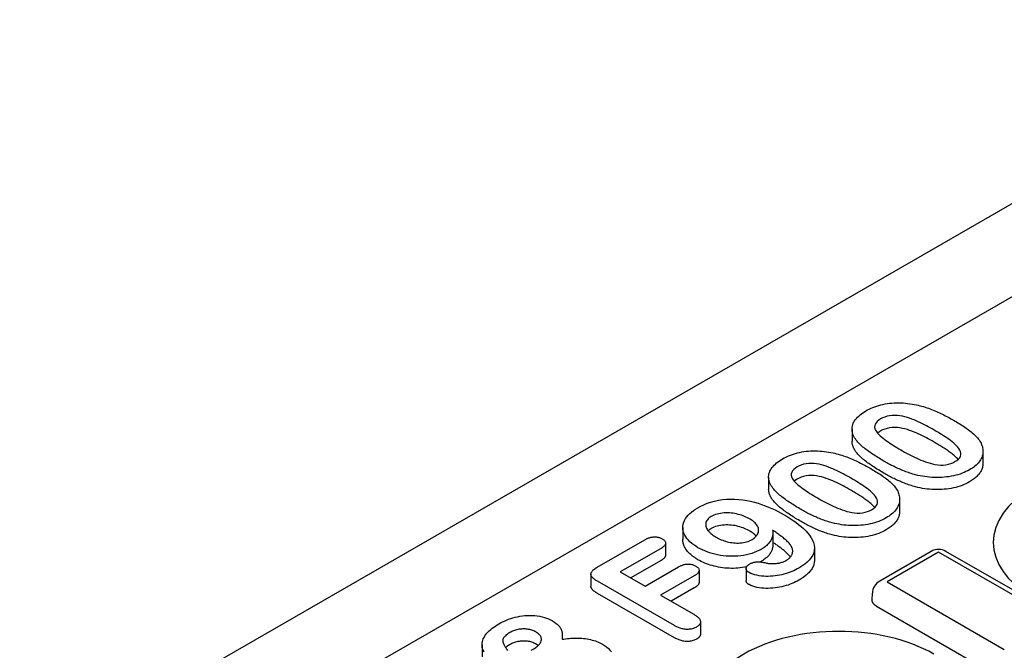
# Model space of a CAD drawing. Units: millimetres. Extents: x 2266 to 9948, y 2253 to 6501.
# Drawn here: x 2853 to 2900, y 4961 to 4991 of the extents above; entities that cross this region are included whole.
import ezdxf

# ---------------------------------------------------------------- set-up
doc = ezdxf.new("R2010")
doc.units = ezdxf.units.MM
doc.layers.add('DUENN-18', color=94, linetype='Continuous')
doc.layers.add('SICHTBAR', color=7, linetype='Continuous')

msp = doc.modelspace()

# ---------------------------------------------------------------- linework, layer by layer
at = {"layer": 'DUENN-18'}
for p, q in [((2844.959, 4945.947), (2968.145, 5016.885)), ((2892.625, 4971.492), (2892.625, 4970.92)), ((2898.847, 4970.443), (2898.847, 4969.87)), ((2888.665, 4969.212), (2888.665, 4968.64)), ((2894.887, 4968.162), (2894.887, 4967.59)), ((2884.586, 4966.819), (2884.586, 4966.247)), ((2880.516, 4964.928), (2882.785, 4966.235)), ((2888.863, 4966.549), (2888.863, 4965.977)), ((2883.527, 4965.807), (2881.618, 4964.707)), ((2883.769, 4966.079), (2883.769, 4965.506)), ((2890.839, 4965.836), (2890.839, 4965.264)), ((2896.389, 4965.683), (2893.941, 4964.273)), ((2902.656, 4962.476), (2897.088, 4965.683)), ((2883.527, 4965.235), (2882.115, 4964.421)), ((2896.738, 4965.648), (2894.291, 4964.239)), ((2902.307, 4962.442), (2896.738, 4965.648)), ((2882.794, 4964.031), (2884.39, 4964.95)), ((2885.361, 4964.784), (2885.361, 4964.211)), ((2887.597, 4964.876), (2887.597, 4964.303)), ((2888.303, 4965.206), (2888.265, 4965.185)), ((2880.22, 4964.6), (2880.22, 4964.028)), ((2881.618, 4964.707), (2882.794, 4964.031)), ((2885.132, 4964.522), (2883.536, 4963.603)), ((2884.188, 4962.159), (2880.536, 4964.262)), ((2885.132, 4963.95), (2884.033, 4963.317)), ((2894.291, 4964.239), (2899.859, 4961.032)), ((2884.188, 4961.587), (2880.536, 4963.689)), ((2883.536, 4963.603), (2885.111, 4962.696)), ((2893.577, 4963.383), (2893.591, 4963.698)), ((2893.782, 4963.088), (2899.351, 4959.881)), ((2885.428, 4962.342), (2885.428, 4961.769)), ((2878.866, 4961.669), (2878.866, 4961.511)), ((2875.051, 4961.251), (2875.051, 4960.679)), ((2877.386, 4960.988), (2877.519, 4961.064))]:
    msp.add_line(p, q, dxfattribs=at)
at = {"layer": 'DUENN-18', "flags": 128}
for points in [[(2893.289, 4972.354), (2893.367, 4972.397), (2893.448, 4972.439), (2893.531, 4972.479), (2893.618, 4972.516), (2893.708, 4972.551), (2893.801, 4972.583), (2893.896, 4972.613), (2893.994, 4972.64), (2894.094, 4972.663), (2894.196, 4972.684), (2894.3, 4972.701), (2894.406, 4972.715), (2894.512, 4972.726), (2894.62, 4972.733), (2894.728, 4972.737), (2894.836, 4972.737), (2894.945, 4972.735), (2895.052, 4972.729), (2895.16, 4972.72), (2895.266, 4972.709), (2895.372, 4972.696), (2895.476, 4972.679), (2895.58, 4972.66), (2895.682, 4972.641)], [(2892.827, 4970.963), (2892.786, 4971.021), (2892.749, 4971.081), (2892.716, 4971.141), (2892.688, 4971.202), (2892.665, 4971.264), (2892.647, 4971.326), (2892.633, 4971.388), (2892.626, 4971.451), (2892.625, 4971.515), (2892.63, 4971.578), (2892.641, 4971.64), (2892.659, 4971.703), (2892.683, 4971.764), (2892.712, 4971.825), (2892.747, 4971.885), (2892.788, 4971.943), (2892.835, 4972), (2892.887, 4972.056), (2892.944, 4972.11), (2893.005, 4972.163), (2893.07, 4972.213), (2893.14, 4972.262), (2893.213, 4972.309), (2893.289, 4972.354)], [(2895.682, 4972.641), (2895.767, 4972.621), (2895.852, 4972.6), (2895.935, 4972.578), (2896.016, 4972.554), (2896.097, 4972.529), (2896.176, 4972.503), (2896.255, 4972.476), (2896.332, 4972.448), (2896.408, 4972.419), (2896.483, 4972.389), (2896.557, 4972.358), (2896.631, 4972.326), (2896.703, 4972.294), (2896.775, 4972.261), (2896.846, 4972.228), (2896.916, 4972.194), (2896.985, 4972.16), (2897.054, 4972.125), (2897.122, 4972.09), (2897.189, 4972.054), (2897.256, 4972.018), (2897.322, 4971.981), (2897.387, 4971.944), (2897.452, 4971.907)], [(2893.984, 4971.971), (2893.899, 4971.917), (2893.826, 4971.857), (2893.766, 4971.793), (2893.725, 4971.724), (2893.703, 4971.652), (2893.7, 4971.579), (2893.715, 4971.507), (2893.746, 4971.436), (2893.789, 4971.368), (2893.843, 4971.302), (2893.902, 4971.237), (2893.966, 4971.174), (2894.035, 4971.113), (2894.107, 4971.053), (2894.182, 4970.994), (2894.26, 4970.937), (2894.339, 4970.88), (2894.421, 4970.824), (2894.504, 4970.769), (2894.589, 4970.715), (2894.675, 4970.662), (2894.762, 4970.609), (2894.85, 4970.557), (2894.939, 4970.505)], [(2896.521, 4971.446), (2896.432, 4971.497), (2896.342, 4971.548), (2896.25, 4971.597), (2896.157, 4971.646), (2896.064, 4971.695), (2895.969, 4971.743), (2895.873, 4971.79), (2895.775, 4971.835), (2895.675, 4971.88), (2895.573, 4971.922), (2895.47, 4971.964), (2895.363, 4972.002), (2895.254, 4972.038), (2895.141, 4972.07), (2895.024, 4972.098), (2894.904, 4972.119), (2894.78, 4972.135), (2894.655, 4972.142), (2894.529, 4972.138), (2894.406, 4972.124), (2894.289, 4972.098), (2894.178, 4972.063), (2894.077, 4972.02), (2893.984, 4971.971)], [(2897.452, 4971.907), (2897.52, 4971.868), (2897.588, 4971.828), (2897.655, 4971.788), (2897.722, 4971.747), (2897.788, 4971.706), (2897.853, 4971.665), (2897.917, 4971.623), (2897.98, 4971.581), (2898.042, 4971.538), (2898.103, 4971.495), (2898.163, 4971.451), (2898.222, 4971.407), (2898.28, 4971.362), (2898.336, 4971.316), (2898.39, 4971.27), (2898.441, 4971.223), (2898.49, 4971.174), (2898.536, 4971.125), (2898.58, 4971.076), (2898.621, 4971.025), (2898.659, 4970.974), (2898.693, 4970.922), (2898.725, 4970.869), (2898.755, 4970.816)], [(2893.984, 4971.399), (2893.977, 4971.395), (2893.971, 4971.391), (2893.965, 4971.387), (2893.959, 4971.383), (2893.952, 4971.379), (2893.946, 4971.375), (2893.94, 4971.371), (2893.934, 4971.367), (2893.928, 4971.364), (2893.922, 4971.36), (2893.916, 4971.356), (2893.91, 4971.352), (2893.904, 4971.347), (2893.898, 4971.343), (2893.892, 4971.339), (2893.886, 4971.335), (2893.881, 4971.331), (2893.875, 4971.327), (2893.87, 4971.323), (2893.864, 4971.318), (2893.859, 4971.314), (2893.854, 4971.31), (2893.848, 4971.305), (2893.843, 4971.301)], [(2896.521, 4970.874), (2896.432, 4970.925), (2896.342, 4970.975), (2896.25, 4971.025), (2896.157, 4971.074), (2896.064, 4971.123), (2895.969, 4971.171), (2895.873, 4971.217), (2895.775, 4971.263), (2895.675, 4971.307), (2895.573, 4971.35), (2895.47, 4971.391), (2895.363, 4971.43), (2895.254, 4971.466), (2895.141, 4971.498), (2895.024, 4971.525), (2894.904, 4971.547), (2894.78, 4971.563), (2894.655, 4971.57), (2894.529, 4971.566), (2894.406, 4971.552), (2894.289, 4971.525), (2894.178, 4971.49), (2894.077, 4971.448), (2893.984, 4971.399)], [(2897.517, 4969.944), (2897.605, 4969.999), (2897.679, 4970.06), (2897.739, 4970.127), (2897.779, 4970.198), (2897.799, 4970.272), (2897.798, 4970.346), (2897.78, 4970.42), (2897.748, 4970.493), (2897.706, 4970.564), (2897.654, 4970.632), (2897.594, 4970.699), (2897.527, 4970.763), (2897.456, 4970.825), (2897.38, 4970.886), (2897.302, 4970.946), (2897.222, 4971.005), (2897.14, 4971.062), (2897.055, 4971.119), (2896.969, 4971.175), (2896.882, 4971.23), (2896.793, 4971.285), (2896.703, 4971.339), (2896.613, 4971.393), (2896.521, 4971.446)], [(2892.827, 4970.39), (2892.812, 4970.412), (2892.797, 4970.433), (2892.783, 4970.454), (2892.769, 4970.475), (2892.756, 4970.497), (2892.743, 4970.518), (2892.731, 4970.54), (2892.72, 4970.561), (2892.709, 4970.583), (2892.698, 4970.605), (2892.689, 4970.627), (2892.68, 4970.649), (2892.671, 4970.672), (2892.664, 4970.694), (2892.657, 4970.716), (2892.65, 4970.739), (2892.645, 4970.761), (2892.64, 4970.784), (2892.635, 4970.806), (2892.631, 4970.829), (2892.628, 4970.852), (2892.626, 4970.874), (2892.625, 4970.897), (2892.625, 4970.92)], [(2894.166, 4969.952), (2894.101, 4969.99), (2894.037, 4970.028), (2893.972, 4970.066), (2893.908, 4970.104), (2893.845, 4970.143), (2893.783, 4970.183), (2893.721, 4970.222), (2893.66, 4970.262), (2893.599, 4970.302), (2893.539, 4970.343), (2893.48, 4970.384), (2893.422, 4970.425), (2893.365, 4970.467), (2893.308, 4970.509), (2893.253, 4970.552), (2893.199, 4970.595), (2893.147, 4970.639), (2893.095, 4970.683), (2893.045, 4970.728), (2892.997, 4970.774), (2892.951, 4970.82), (2892.907, 4970.867), (2892.866, 4970.915), (2892.827, 4970.963)], [(2897.664, 4970.047), (2897.631, 4970.087), (2897.594, 4970.126), (2897.556, 4970.164), (2897.515, 4970.201), (2897.473, 4970.238), (2897.43, 4970.275), (2897.385, 4970.311), (2897.339, 4970.346), (2897.292, 4970.381), (2897.245, 4970.416), (2897.196, 4970.45), (2897.148, 4970.485), (2897.098, 4970.518), (2897.048, 4970.552), (2896.997, 4970.585), (2896.946, 4970.618), (2896.894, 4970.65), (2896.841, 4970.683), (2896.789, 4970.715), (2896.736, 4970.747), (2896.683, 4970.779), (2896.63, 4970.811), (2896.576, 4970.842), (2896.521, 4970.874)], [(2889.329, 4970.074), (2889.407, 4970.117), (2889.488, 4970.159), (2889.571, 4970.199), (2889.658, 4970.236), (2889.748, 4970.271), (2889.841, 4970.303), (2889.936, 4970.332), (2890.034, 4970.359), (2890.134, 4970.383), (2890.236, 4970.404), (2890.34, 4970.421), (2890.446, 4970.435), (2890.553, 4970.445), (2890.66, 4970.453), (2890.768, 4970.456), (2890.877, 4970.457), (2890.985, 4970.454), (2891.093, 4970.449), (2891.2, 4970.44), (2891.306, 4970.429), (2891.412, 4970.415), (2891.517, 4970.399), (2891.62, 4970.38), (2891.723, 4970.36)], [(2891.723, 4970.36), (2891.808, 4970.341), (2891.892, 4970.32), (2891.975, 4970.298), (2892.056, 4970.274), (2892.137, 4970.249), (2892.216, 4970.223), (2892.295, 4970.196), (2892.372, 4970.168), (2892.448, 4970.138), (2892.523, 4970.108), (2892.598, 4970.077), (2892.671, 4970.046), (2892.743, 4970.014), (2892.815, 4969.981), (2892.886, 4969.948), (2892.956, 4969.914), (2893.025, 4969.879), (2893.094, 4969.845), (2893.162, 4969.809), (2893.229, 4969.774), (2893.296, 4969.737), (2893.362, 4969.701), (2893.427, 4969.664), (2893.493, 4969.627)], [(2894.166, 4969.379), (2894.101, 4969.417), (2894.037, 4969.455), (2893.972, 4969.494), (2893.908, 4969.532), (2893.845, 4969.571), (2893.783, 4969.61), (2893.721, 4969.65), (2893.66, 4969.69), (2893.599, 4969.73), (2893.539, 4969.771), (2893.48, 4969.812), (2893.422, 4969.853), (2893.365, 4969.895), (2893.308, 4969.937), (2893.253, 4969.98), (2893.199, 4970.023), (2893.147, 4970.067), (2893.095, 4970.111), (2893.045, 4970.156), (2892.997, 4970.201), (2892.951, 4970.248), (2892.907, 4970.295), (2892.866, 4970.342), (2892.827, 4970.39)], [(2894.939, 4970.505), (2895.03, 4970.453), (2895.122, 4970.401), (2895.215, 4970.351), (2895.309, 4970.3), (2895.404, 4970.251), (2895.5, 4970.202), (2895.598, 4970.154), (2895.697, 4970.108), (2895.797, 4970.062), (2895.901, 4970.018), (2896.005, 4969.976), (2896.113, 4969.936), (2896.223, 4969.899), (2896.337, 4969.865), (2896.455, 4969.835), (2896.576, 4969.812), (2896.701, 4969.794), (2896.828, 4969.784), (2896.956, 4969.784), (2897.082, 4969.795), (2897.204, 4969.818), (2897.317, 4969.852), (2897.422, 4969.894), (2897.517, 4969.944)], [(2898.755, 4970.816), (2898.777, 4970.76), (2898.798, 4970.705), (2898.817, 4970.649), (2898.831, 4970.593), (2898.841, 4970.537), (2898.846, 4970.48), (2898.847, 4970.423), (2898.843, 4970.367), (2898.835, 4970.31), (2898.823, 4970.254), (2898.806, 4970.198), (2898.785, 4970.142), (2898.76, 4970.087), (2898.731, 4970.033), (2898.697, 4969.98), (2898.658, 4969.928), (2898.616, 4969.877), (2898.569, 4969.827), (2898.518, 4969.778), (2898.462, 4969.731), (2898.404, 4969.686), (2898.342, 4969.641), (2898.277, 4969.599), (2898.208, 4969.558)], [(2888.867, 4968.682), (2888.826, 4968.741), (2888.789, 4968.8), (2888.756, 4968.861), (2888.728, 4968.922), (2888.705, 4968.983), (2888.687, 4969.046), (2888.674, 4969.108), (2888.666, 4969.171), (2888.665, 4969.234), (2888.67, 4969.297), (2888.681, 4969.36), (2888.699, 4969.422), (2888.723, 4969.484), (2888.753, 4969.545), (2888.787, 4969.605), (2888.828, 4969.663), (2888.876, 4969.72), (2888.928, 4969.776), (2888.984, 4969.83), (2889.045, 4969.882), (2889.111, 4969.933), (2889.18, 4969.982), (2889.253, 4970.029), (2889.329, 4970.074)], [(2895.648, 4969.316), (2895.578, 4969.336), (2895.509, 4969.356), (2895.441, 4969.376), (2895.373, 4969.398), (2895.307, 4969.421), (2895.241, 4969.444), (2895.175, 4969.468), (2895.111, 4969.493), (2895.047, 4969.518), (2894.984, 4969.544), (2894.922, 4969.57), (2894.86, 4969.597), (2894.799, 4969.624), (2894.739, 4969.652), (2894.679, 4969.681), (2894.62, 4969.71), (2894.562, 4969.739), (2894.504, 4969.768), (2894.446, 4969.798), (2894.389, 4969.828), (2894.333, 4969.859), (2894.277, 4969.889), (2894.222, 4969.92), (2894.166, 4969.952)], [(2890.024, 4969.691), (2889.939, 4969.636), (2889.866, 4969.577), (2889.806, 4969.513), (2889.765, 4969.444), (2889.743, 4969.372), (2889.74, 4969.299), (2889.756, 4969.227), (2889.787, 4969.156), (2889.83, 4969.087), (2889.883, 4969.021), (2889.942, 4968.957), (2890.006, 4968.894), (2890.075, 4968.833), (2890.147, 4968.773), (2890.222, 4968.714), (2890.3, 4968.657), (2890.379, 4968.6), (2890.461, 4968.544), (2890.544, 4968.489), (2890.629, 4968.435), (2890.715, 4968.381), (2890.802, 4968.329), (2890.89, 4968.276), (2890.979, 4968.224)], [(2892.562, 4969.166), (2892.472, 4969.217), (2892.382, 4969.267), (2892.29, 4969.317), (2892.198, 4969.366), (2892.104, 4969.415), (2892.009, 4969.463), (2891.913, 4969.509), (2891.815, 4969.555), (2891.716, 4969.599), (2891.614, 4969.642), (2891.51, 4969.683), (2891.403, 4969.722), (2891.294, 4969.758), (2891.181, 4969.79), (2891.064, 4969.817), (2890.944, 4969.839), (2890.821, 4969.855), (2890.695, 4969.862), (2890.569, 4969.858), (2890.446, 4969.844), (2890.329, 4969.817), (2890.218, 4969.782), (2890.117, 4969.74), (2890.024, 4969.691)], [(2893.493, 4969.627), (2893.561, 4969.587), (2893.628, 4969.547), (2893.695, 4969.507), (2893.762, 4969.467), (2893.828, 4969.426), (2893.893, 4969.385), (2893.957, 4969.343), (2894.02, 4969.301), (2894.083, 4969.258), (2894.144, 4969.214), (2894.204, 4969.171), (2894.262, 4969.126), (2894.32, 4969.081), (2894.376, 4969.036), (2894.43, 4968.99), (2894.481, 4968.942), (2894.53, 4968.894), (2894.577, 4968.845), (2894.62, 4968.795), (2894.661, 4968.745), (2894.699, 4968.693), (2894.734, 4968.641), (2894.765, 4968.589), (2894.795, 4968.535)], [(2898.208, 4969.558), (2898.124, 4969.513), (2898.038, 4969.469), (2897.947, 4969.428), (2897.853, 4969.39), (2897.755, 4969.355), (2897.654, 4969.323), (2897.55, 4969.295), (2897.443, 4969.27), (2897.335, 4969.248), (2897.224, 4969.23), (2897.111, 4969.215), (2896.998, 4969.203), (2896.884, 4969.195), (2896.769, 4969.19), (2896.654, 4969.189), (2896.538, 4969.191), (2896.424, 4969.196), (2896.309, 4969.205), (2896.196, 4969.216), (2896.083, 4969.231), (2895.972, 4969.248), (2895.863, 4969.268), (2895.754, 4969.291), (2895.648, 4969.316)], [(2898.847, 4969.87), (2898.846, 4969.829), (2898.842, 4969.788), (2898.837, 4969.747), (2898.829, 4969.707), (2898.818, 4969.666), (2898.806, 4969.626), (2898.791, 4969.586), (2898.775, 4969.546), (2898.755, 4969.506), (2898.734, 4969.467), (2898.711, 4969.429), (2898.685, 4969.39), (2898.656, 4969.353), (2898.626, 4969.316), (2898.593, 4969.279), (2898.558, 4969.244), (2898.521, 4969.209), (2898.481, 4969.175), (2898.44, 4969.141), (2898.397, 4969.108), (2898.353, 4969.076), (2898.307, 4969.045), (2898.258, 4969.015), (2898.208, 4968.986)], [(2890.024, 4969.118), (2890.018, 4969.114), (2890.011, 4969.111), (2890.005, 4969.107), (2889.999, 4969.103), (2889.993, 4969.099), (2889.986, 4969.095), (2889.98, 4969.091), (2889.974, 4969.087), (2889.968, 4969.083), (2889.962, 4969.079), (2889.956, 4969.075), (2889.95, 4969.071), (2889.944, 4969.067), (2889.938, 4969.063), (2889.932, 4969.059), (2889.926, 4969.055), (2889.921, 4969.051), (2889.915, 4969.046), (2889.91, 4969.042), (2889.904, 4969.038), (2889.899, 4969.034), (2889.894, 4969.029), (2889.889, 4969.025), (2889.883, 4969.02)], [(2892.562, 4968.593), (2892.472, 4968.644), (2892.382, 4968.695), (2892.29, 4968.745), (2892.198, 4968.794), (2892.104, 4968.843), (2892.009, 4968.89), (2891.913, 4968.937), (2891.815, 4968.983), (2891.716, 4969.027), (2891.614, 4969.07), (2891.51, 4969.111), (2891.403, 4969.15), (2891.294, 4969.185), (2891.181, 4969.218), (2891.064, 4969.245), (2890.944, 4969.267), (2890.821, 4969.282), (2890.695, 4969.289), (2890.569, 4969.286), (2890.446, 4969.272), (2890.329, 4969.245), (2890.218, 4969.21), (2890.117, 4969.167), (2890.024, 4969.118)], [(2893.557, 4967.664), (2893.645, 4967.719), (2893.719, 4967.78), (2893.779, 4967.846), (2893.819, 4967.917), (2893.839, 4967.991), (2893.838, 4968.066), (2893.82, 4968.14), (2893.788, 4968.213), (2893.746, 4968.283), (2893.694, 4968.352), (2893.634, 4968.418), (2893.568, 4968.483), (2893.496, 4968.545), (2893.421, 4968.606), (2893.343, 4968.666), (2893.262, 4968.724), (2893.18, 4968.782), (2893.096, 4968.839), (2893.01, 4968.895), (2892.922, 4968.95), (2892.833, 4969.005), (2892.744, 4969.059), (2892.653, 4969.113), (2892.562, 4969.166)], [(2895.648, 4968.744), (2895.578, 4968.763), (2895.509, 4968.783), (2895.441, 4968.804), (2895.373, 4968.826), (2895.307, 4968.849), (2895.241, 4968.872), (2895.175, 4968.896), (2895.111, 4968.92), (2895.047, 4968.946), (2894.984, 4968.972), (2894.922, 4968.998), (2894.86, 4969.025), (2894.799, 4969.052), (2894.739, 4969.08), (2894.679, 4969.108), (2894.62, 4969.137), (2894.562, 4969.167), (2894.504, 4969.196), (2894.446, 4969.226), (2894.389, 4969.256), (2894.333, 4969.286), (2894.277, 4969.317), (2894.222, 4969.348), (2894.166, 4969.379)], [(2898.208, 4968.986), (2898.124, 4968.94), (2898.038, 4968.897), (2897.947, 4968.856), (2897.853, 4968.818), (2897.755, 4968.783), (2897.654, 4968.751), (2897.55, 4968.723), (2897.443, 4968.697), (2897.335, 4968.675), (2897.224, 4968.657), (2897.111, 4968.643), (2896.998, 4968.631), (2896.884, 4968.623), (2896.769, 4968.618), (2896.654, 4968.617), (2896.538, 4968.619), (2896.424, 4968.624), (2896.309, 4968.632), (2896.196, 4968.644), (2896.083, 4968.658), (2895.972, 4968.676), (2895.863, 4968.696), (2895.754, 4968.719), (2895.648, 4968.744)], [(2888.867, 4968.11), (2888.852, 4968.131), (2888.837, 4968.152), (2888.823, 4968.174), (2888.809, 4968.195), (2888.796, 4968.216), (2888.783, 4968.238), (2888.771, 4968.259), (2888.76, 4968.281), (2888.749, 4968.303), (2888.739, 4968.325), (2888.729, 4968.347), (2888.72, 4968.369), (2888.712, 4968.391), (2888.704, 4968.414), (2888.697, 4968.436), (2888.691, 4968.458), (2888.685, 4968.481), (2888.68, 4968.504), (2888.675, 4968.526), (2888.672, 4968.549), (2888.669, 4968.571), (2888.667, 4968.594), (2888.665, 4968.617), (2888.665, 4968.64)], [(2890.207, 4967.671), (2890.142, 4967.709), (2890.077, 4967.747), (2890.012, 4967.786), (2889.949, 4967.824), (2889.886, 4967.863), (2889.823, 4967.902), (2889.761, 4967.942), (2889.7, 4967.982), (2889.639, 4968.022), (2889.579, 4968.063), (2889.52, 4968.104), (2889.462, 4968.145), (2889.405, 4968.187), (2889.349, 4968.229), (2889.293, 4968.272), (2889.239, 4968.315), (2889.187, 4968.359), (2889.136, 4968.403), (2889.086, 4968.448), (2889.037, 4968.493), (2888.991, 4968.54), (2888.947, 4968.587), (2888.906, 4968.634), (2888.867, 4968.682)], [(2893.705, 4967.766), (2893.671, 4967.806), (2893.635, 4967.845), (2893.596, 4967.884), (2893.556, 4967.921), (2893.513, 4967.958), (2893.47, 4967.994), (2893.425, 4968.03), (2893.379, 4968.066), (2893.332, 4968.101), (2893.285, 4968.136), (2893.237, 4968.17), (2893.188, 4968.204), (2893.138, 4968.238), (2893.088, 4968.272), (2893.038, 4968.305), (2892.986, 4968.338), (2892.934, 4968.37), (2892.882, 4968.402), (2892.829, 4968.435), (2892.776, 4968.467), (2892.723, 4968.499), (2892.67, 4968.531), (2892.616, 4968.562), (2892.562, 4968.593)], [(2894.795, 4968.535), (2894.817, 4968.48), (2894.839, 4968.425), (2894.857, 4968.369), (2894.871, 4968.313), (2894.881, 4968.256), (2894.886, 4968.2), (2894.887, 4968.143), (2894.883, 4968.086), (2894.875, 4968.03), (2894.863, 4967.973), (2894.846, 4967.917), (2894.825, 4967.862), (2894.8, 4967.807), (2894.771, 4967.753), (2894.737, 4967.7), (2894.699, 4967.647), (2894.656, 4967.596), (2894.609, 4967.546), (2894.558, 4967.498), (2894.502, 4967.451), (2894.444, 4967.405), (2894.383, 4967.361), (2894.317, 4967.319), (2894.249, 4967.278)], [(2885.297, 4967.752), (2885.44, 4967.829), (2885.59, 4967.901), (2885.75, 4967.965), (2885.919, 4968.023), (2886.095, 4968.072), (2886.278, 4968.111), (2886.467, 4968.14), (2886.66, 4968.159), (2886.855, 4968.167), (2887.051, 4968.165), (2887.245, 4968.153), (2887.437, 4968.131), (2887.625, 4968.1), (2887.809, 4968.062), (2887.989, 4968.018), (2888.164, 4967.967), (2888.334, 4967.912), (2888.5, 4967.852), (2888.661, 4967.789), (2888.818, 4967.721), (2888.97, 4967.65), (2889.118, 4967.577), (2889.261, 4967.5), (2889.402, 4967.422)], [(2890.207, 4967.099), (2890.142, 4967.137), (2890.077, 4967.175), (2890.012, 4967.213), (2889.949, 4967.252), (2889.886, 4967.291), (2889.823, 4967.33), (2889.761, 4967.37), (2889.7, 4967.41), (2889.639, 4967.45), (2889.579, 4967.49), (2889.52, 4967.531), (2889.462, 4967.573), (2889.405, 4967.614), (2889.349, 4967.657), (2889.293, 4967.7), (2889.239, 4967.743), (2889.187, 4967.787), (2889.136, 4967.831), (2889.086, 4967.876), (2889.037, 4967.921), (2888.991, 4967.967), (2888.947, 4968.014), (2888.906, 4968.062), (2888.867, 4968.11)], [(2890.979, 4968.224), (2891.07, 4968.172), (2891.162, 4968.121), (2891.255, 4968.07), (2891.349, 4968.02), (2891.444, 4967.971), (2891.54, 4967.922), (2891.638, 4967.874), (2891.737, 4967.827), (2891.838, 4967.782), (2891.941, 4967.738), (2892.046, 4967.696), (2892.153, 4967.656), (2892.264, 4967.618), (2892.378, 4967.584), (2892.495, 4967.555), (2892.616, 4967.531), (2892.741, 4967.513), (2892.868, 4967.503), (2892.996, 4967.503), (2893.122, 4967.515), (2893.244, 4967.538), (2893.357, 4967.572), (2893.462, 4967.614), (2893.557, 4967.664)], [(2885.31, 4965.859), (2885.206, 4965.924), (2885.106, 4965.991), (2885.014, 4966.062), (2884.93, 4966.136), (2884.854, 4966.212), (2884.787, 4966.292), (2884.728, 4966.373), (2884.679, 4966.457), (2884.64, 4966.542), (2884.611, 4966.629), (2884.593, 4966.717), (2884.586, 4966.805), (2884.59, 4966.893), (2884.606, 4966.981), (2884.633, 4967.068), (2884.669, 4967.154), (2884.716, 4967.238), (2884.773, 4967.32), (2884.84, 4967.4), (2884.915, 4967.476), (2884.999, 4967.55), (2885.091, 4967.621), (2885.192, 4967.688), (2885.297, 4967.752)], [(2891.688, 4967.036), (2891.618, 4967.055), (2891.549, 4967.075), (2891.481, 4967.096), (2891.413, 4967.118), (2891.347, 4967.141), (2891.281, 4967.164), (2891.216, 4967.188), (2891.151, 4967.212), (2891.087, 4967.238), (2891.024, 4967.264), (2890.962, 4967.29), (2890.9, 4967.317), (2890.839, 4967.344), (2890.779, 4967.372), (2890.719, 4967.4), (2890.66, 4967.429), (2890.602, 4967.458), (2890.544, 4967.488), (2890.487, 4967.518), (2890.429, 4967.548), (2890.373, 4967.578), (2890.317, 4967.609), (2890.262, 4967.64), (2890.207, 4967.671)], [(2894.887, 4967.59), (2894.886, 4967.549), (2894.883, 4967.508), (2894.877, 4967.467), (2894.869, 4967.426), (2894.859, 4967.386), (2894.846, 4967.345), (2894.832, 4967.305), (2894.815, 4967.265), (2894.796, 4967.226), (2894.774, 4967.187), (2894.751, 4967.148), (2894.725, 4967.11), (2894.696, 4967.072), (2894.666, 4967.035), (2894.633, 4966.999), (2894.598, 4966.963), (2894.561, 4966.928), (2894.521, 4966.894), (2894.48, 4966.861), (2894.437, 4966.828), (2894.393, 4966.796), (2894.347, 4966.765), (2894.298, 4966.735), (2894.249, 4966.706)], [(2885.939, 4967.339), (2885.885, 4967.305), (2885.836, 4967.269), (2885.794, 4967.23), (2885.758, 4967.189), (2885.728, 4967.146), (2885.705, 4967.102), (2885.689, 4967.057), (2885.681, 4967.011), (2885.678, 4966.965), (2885.68, 4966.919), (2885.688, 4966.874), (2885.7, 4966.828), (2885.719, 4966.784), (2885.742, 4966.74), (2885.769, 4966.696), (2885.801, 4966.654), (2885.837, 4966.613), (2885.877, 4966.573), (2885.92, 4966.535), (2885.966, 4966.497), (2886.015, 4966.461), (2886.066, 4966.426), (2886.12, 4966.392), (2886.175, 4966.359)], [(2887.781, 4967.215), (2887.719, 4967.25), (2887.655, 4967.283), (2887.588, 4967.315), (2887.519, 4967.344), (2887.448, 4967.372), (2887.374, 4967.397), (2887.298, 4967.421), (2887.22, 4967.442), (2887.141, 4967.461), (2887.059, 4967.478), (2886.976, 4967.491), (2886.892, 4967.501), (2886.807, 4967.508), (2886.721, 4967.512), (2886.635, 4967.512), (2886.549, 4967.508), (2886.464, 4967.5), (2886.38, 4967.488), (2886.298, 4967.473), (2886.219, 4967.453), (2886.142, 4967.43), (2886.07, 4967.403), (2886.003, 4967.372), (2885.939, 4967.339)], [(2887.877, 4966.245), (2887.929, 4966.279), (2887.979, 4966.314), (2888.024, 4966.351), (2888.062, 4966.39), (2888.096, 4966.431), (2888.124, 4966.473), (2888.148, 4966.516), (2888.167, 4966.56), (2888.18, 4966.604), (2888.187, 4966.649), (2888.189, 4966.694), (2888.186, 4966.739), (2888.177, 4966.784), (2888.162, 4966.828), (2888.143, 4966.872), (2888.12, 4966.915), (2888.092, 4966.958), (2888.059, 4966.998), (2888.022, 4967.038), (2887.981, 4967.077), (2887.936, 4967.114), (2887.887, 4967.149), (2887.835, 4967.183), (2887.781, 4967.215)], [(2889.402, 4967.422), (2889.548, 4967.335), (2889.691, 4967.247), (2889.829, 4967.156), (2889.962, 4967.063), (2890.089, 4966.967), (2890.21, 4966.868), (2890.324, 4966.767), (2890.429, 4966.663), (2890.526, 4966.556), (2890.612, 4966.446), (2890.687, 4966.333), (2890.749, 4966.218), (2890.796, 4966.1), (2890.826, 4965.981), (2890.839, 4965.86), (2890.833, 4965.74), (2890.807, 4965.62), (2890.759, 4965.502), (2890.691, 4965.388), (2890.604, 4965.278), (2890.5, 4965.174), (2890.382, 4965.074), (2890.249, 4964.981), (2890.106, 4964.892)], [(2891.688, 4966.463), (2891.618, 4966.483), (2891.549, 4966.503), (2891.481, 4966.524), (2891.413, 4966.546), (2891.347, 4966.568), (2891.281, 4966.592), (2891.216, 4966.616), (2891.151, 4966.64), (2891.087, 4966.665), (2891.024, 4966.691), (2890.962, 4966.718), (2890.9, 4966.745), (2890.839, 4966.772), (2890.779, 4966.8), (2890.719, 4966.828), (2890.66, 4966.857), (2890.602, 4966.886), (2890.544, 4966.916), (2890.487, 4966.945), (2890.429, 4966.976), (2890.373, 4967.006), (2890.317, 4967.037), (2890.262, 4967.068), (2890.207, 4967.099)], [(2894.249, 4967.278), (2894.165, 4967.232), (2894.078, 4967.189), (2893.988, 4967.148), (2893.893, 4967.11), (2893.795, 4967.075), (2893.694, 4967.043), (2893.59, 4967.015), (2893.483, 4966.989), (2893.375, 4966.967), (2893.264, 4966.949), (2893.152, 4966.935), (2893.038, 4966.923), (2892.924, 4966.915), (2892.809, 4966.91), (2892.694, 4966.909), (2892.579, 4966.911), (2892.464, 4966.916), (2892.349, 4966.924), (2892.236, 4966.936), (2892.124, 4966.95), (2892.012, 4966.968), (2891.903, 4966.988), (2891.795, 4967.011), (2891.688, 4967.036)], [(2885.939, 4966.766), (2885.933, 4966.762), (2885.926, 4966.758), (2885.919, 4966.754), (2885.913, 4966.75), (2885.906, 4966.746), (2885.899, 4966.742), (2885.893, 4966.737), (2885.886, 4966.733), (2885.88, 4966.729), (2885.874, 4966.725), (2885.868, 4966.72), (2885.861, 4966.716), (2885.856, 4966.712), (2885.85, 4966.707), (2885.844, 4966.702), (2885.838, 4966.698), (2885.833, 4966.693), (2885.827, 4966.689), (2885.822, 4966.684), (2885.817, 4966.679), (2885.811, 4966.674), (2885.806, 4966.67), (2885.801, 4966.665), (2885.796, 4966.66)], [(2887.781, 4966.643), (2887.719, 4966.677), (2887.655, 4966.711), (2887.588, 4966.742), (2887.519, 4966.772), (2887.448, 4966.799), (2887.374, 4966.825), (2887.298, 4966.849), (2887.22, 4966.87), (2887.141, 4966.889), (2887.059, 4966.905), (2886.976, 4966.919), (2886.892, 4966.929), (2886.807, 4966.936), (2886.721, 4966.94), (2886.635, 4966.939), (2886.549, 4966.935), (2886.464, 4966.927), (2886.38, 4966.916), (2886.298, 4966.9), (2886.219, 4966.881), (2886.142, 4966.858), (2886.07, 4966.831), (2886.003, 4966.8), (2885.939, 4966.766)], [(2888.076, 4966.406), (2888.067, 4966.417), (2888.058, 4966.428), (2888.048, 4966.439), (2888.038, 4966.45), (2888.027, 4966.46), (2888.017, 4966.471), (2888.006, 4966.481), (2887.995, 4966.492), (2887.983, 4966.502), (2887.972, 4966.512), (2887.96, 4966.522), (2887.947, 4966.532), (2887.935, 4966.542), (2887.922, 4966.552), (2887.909, 4966.562), (2887.895, 4966.571), (2887.882, 4966.58), (2887.868, 4966.589), (2887.854, 4966.599), (2887.839, 4966.608), (2887.825, 4966.617), (2887.81, 4966.625), (2887.796, 4966.634), (2887.781, 4966.643)], [(2888.854, 4966.684), (2888.858, 4966.643), (2888.861, 4966.602), (2888.863, 4966.56), (2888.862, 4966.519), (2888.859, 4966.477), (2888.853, 4966.436), (2888.845, 4966.395), (2888.833, 4966.354), (2888.819, 4966.314), (2888.802, 4966.273), (2888.783, 4966.233), (2888.762, 4966.194), (2888.737, 4966.155), (2888.71, 4966.117), (2888.68, 4966.079), (2888.647, 4966.042), (2888.612, 4966.006), (2888.575, 4965.97), (2888.535, 4965.936), (2888.493, 4965.902), (2888.448, 4965.87), (2888.401, 4965.839), (2888.353, 4965.808), (2888.303, 4965.778)], [(2889.787, 4965.826), (2889.77, 4965.868), (2889.75, 4965.909), (2889.726, 4965.949), (2889.699, 4965.989), (2889.669, 4966.028), (2889.636, 4966.066), (2889.602, 4966.104), (2889.567, 4966.141), (2889.53, 4966.178), (2889.491, 4966.215), (2889.451, 4966.25), (2889.409, 4966.286), (2889.366, 4966.32), (2889.323, 4966.355), (2889.279, 4966.389), (2889.234, 4966.423), (2889.189, 4966.457), (2889.143, 4966.49), (2889.096, 4966.523), (2889.048, 4966.556), (2889, 4966.588), (2888.952, 4966.62), (2888.903, 4966.652), (2888.854, 4966.684)], [(2894.249, 4966.706), (2894.165, 4966.66), (2894.078, 4966.616), (2893.988, 4966.575), (2893.893, 4966.537), (2893.795, 4966.502), (2893.694, 4966.47), (2893.59, 4966.442), (2893.483, 4966.417), (2893.375, 4966.395), (2893.264, 4966.377), (2893.152, 4966.362), (2893.038, 4966.351), (2892.924, 4966.343), (2892.809, 4966.338), (2892.694, 4966.336), (2892.579, 4966.338), (2892.464, 4966.344), (2892.349, 4966.352), (2892.236, 4966.364), (2892.124, 4966.378), (2892.012, 4966.396), (2891.903, 4966.416), (2891.795, 4966.439), (2891.688, 4966.463)], [(2882.785, 4966.235), (2882.814, 4966.25), (2882.843, 4966.265), (2882.872, 4966.28), (2882.903, 4966.294), (2882.934, 4966.308), (2882.966, 4966.32), (2883, 4966.332), (2883.034, 4966.343), (2883.07, 4966.352), (2883.107, 4966.36), (2883.145, 4966.366), (2883.183, 4966.371), (2883.222, 4966.373), (2883.261, 4966.374), (2883.301, 4966.373), (2883.34, 4966.37), (2883.378, 4966.365), (2883.415, 4966.359), (2883.452, 4966.35), (2883.487, 4966.34), (2883.52, 4966.328), (2883.552, 4966.314), (2883.581, 4966.3), (2883.611, 4966.285)], [(2883.611, 4966.285), (2883.637, 4966.268), (2883.663, 4966.251), (2883.686, 4966.233), (2883.708, 4966.213), (2883.726, 4966.193), (2883.741, 4966.172), (2883.752, 4966.151), (2883.761, 4966.128), (2883.766, 4966.106), (2883.769, 4966.083), (2883.768, 4966.06), (2883.763, 4966.038), (2883.755, 4966.016), (2883.745, 4965.994), (2883.732, 4965.972), (2883.716, 4965.952), (2883.698, 4965.931), (2883.677, 4965.912), (2883.655, 4965.893), (2883.631, 4965.875), (2883.606, 4965.858), (2883.581, 4965.84), (2883.554, 4965.824), (2883.527, 4965.807)], [(2885.31, 4965.287), (2885.257, 4965.32), (2885.204, 4965.353), (2885.153, 4965.386), (2885.103, 4965.421), (2885.056, 4965.456), (2885.01, 4965.492), (2884.967, 4965.529), (2884.926, 4965.567), (2884.886, 4965.606), (2884.849, 4965.645), (2884.814, 4965.685), (2884.782, 4965.726), (2884.751, 4965.767), (2884.723, 4965.809), (2884.697, 4965.851), (2884.674, 4965.894), (2884.654, 4965.937), (2884.636, 4965.981), (2884.621, 4966.025), (2884.608, 4966.069), (2884.598, 4966.113), (2884.591, 4966.158), (2884.587, 4966.202), (2884.586, 4966.247)], [(2886.175, 4966.359), (2886.233, 4966.327), (2886.292, 4966.296), (2886.353, 4966.266), (2886.417, 4966.238), (2886.482, 4966.212), (2886.55, 4966.187), (2886.62, 4966.164), (2886.691, 4966.144), (2886.765, 4966.126), (2886.841, 4966.111), (2886.917, 4966.098), (2886.996, 4966.089), (2887.075, 4966.083), (2887.155, 4966.08), (2887.235, 4966.08), (2887.315, 4966.084), (2887.394, 4966.091), (2887.471, 4966.103), (2887.547, 4966.118), (2887.619, 4966.137), (2887.689, 4966.159), (2887.756, 4966.185), (2887.818, 4966.214), (2887.877, 4966.245)], [(2888.303, 4965.778), (2888.201, 4965.724), (2888.094, 4965.672), (2887.98, 4965.626), (2887.86, 4965.585), (2887.736, 4965.549), (2887.607, 4965.518), (2887.475, 4965.493), (2887.34, 4965.473), (2887.203, 4965.46), (2887.064, 4965.451), (2886.925, 4965.449), (2886.786, 4965.452), (2886.648, 4965.46), (2886.51, 4965.474), (2886.375, 4965.494), (2886.242, 4965.518), (2886.112, 4965.547), (2885.985, 4965.58), (2885.862, 4965.617), (2885.743, 4965.658), (2885.628, 4965.703), (2885.517, 4965.752), (2885.412, 4965.804), (2885.31, 4965.859)], [(2888.863, 4965.977), (2888.862, 4965.941), (2888.859, 4965.905), (2888.854, 4965.87), (2888.847, 4965.834), (2888.838, 4965.799), (2888.827, 4965.764), (2888.814, 4965.729), (2888.799, 4965.694), (2888.783, 4965.659), (2888.764, 4965.625), (2888.743, 4965.592), (2888.72, 4965.558), (2888.695, 4965.526), (2888.668, 4965.493), (2888.64, 4965.462), (2888.609, 4965.43), (2888.577, 4965.4), (2888.543, 4965.37), (2888.507, 4965.341), (2888.469, 4965.312), (2888.429, 4965.285), (2888.388, 4965.258), (2888.346, 4965.232), (2888.303, 4965.206)], [(2889.7, 4965.415), (2889.675, 4965.447), (2889.649, 4965.479), (2889.621, 4965.511), (2889.593, 4965.542), (2889.563, 4965.573), (2889.532, 4965.603), (2889.501, 4965.633), (2889.468, 4965.663), (2889.434, 4965.692), (2889.399, 4965.721), (2889.363, 4965.75), (2889.328, 4965.779), (2889.291, 4965.807), (2889.255, 4965.835), (2889.217, 4965.863), (2889.18, 4965.891), (2889.141, 4965.919), (2889.103, 4965.946), (2889.064, 4965.973), (2889.024, 4966), (2888.984, 4966.027), (2888.944, 4966.053), (2888.903, 4966.08), (2888.863, 4966.106)], [(2889.508, 4965.26), (2889.538, 4965.279), (2889.567, 4965.298), (2889.595, 4965.318), (2889.621, 4965.338), (2889.646, 4965.36), (2889.669, 4965.382), (2889.69, 4965.404), (2889.71, 4965.427), (2889.728, 4965.45), (2889.743, 4965.474), (2889.757, 4965.498), (2889.769, 4965.523), (2889.78, 4965.548), (2889.789, 4965.573), (2889.796, 4965.598), (2889.802, 4965.623), (2889.806, 4965.649), (2889.808, 4965.674), (2889.808, 4965.7), (2889.807, 4965.725), (2889.804, 4965.751), (2889.799, 4965.776), (2889.793, 4965.801), (2889.787, 4965.826)], [(2883.769, 4965.506), (2883.768, 4965.493), (2883.767, 4965.48), (2883.764, 4965.467), (2883.76, 4965.454), (2883.755, 4965.442), (2883.749, 4965.429), (2883.742, 4965.417), (2883.734, 4965.404), (2883.726, 4965.392), (2883.717, 4965.38), (2883.707, 4965.369), (2883.696, 4965.357), (2883.684, 4965.346), (2883.672, 4965.335), (2883.659, 4965.324), (2883.646, 4965.314), (2883.632, 4965.303), (2883.618, 4965.293), (2883.603, 4965.283), (2883.588, 4965.273), (2883.573, 4965.264), (2883.558, 4965.254), (2883.543, 4965.244), (2883.527, 4965.235)], [(2887.613, 4964.948), (2887.514, 4964.928), (2887.414, 4964.911), (2887.311, 4964.898), (2887.208, 4964.888), (2887.104, 4964.881), (2887, 4964.877), (2886.895, 4964.877), (2886.79, 4964.88), (2886.686, 4964.885), (2886.582, 4964.894), (2886.48, 4964.906), (2886.378, 4964.921), (2886.278, 4964.939), (2886.18, 4964.959), (2886.083, 4964.982), (2885.987, 4965.007), (2885.894, 4965.034), (2885.803, 4965.064), (2885.715, 4965.097), (2885.629, 4965.131), (2885.545, 4965.167), (2885.464, 4965.205), (2885.386, 4965.246), (2885.31, 4965.287)], [(2888.483, 4965.149), (2888.526, 4965.139), (2888.569, 4965.13), (2888.613, 4965.122), (2888.658, 4965.115), (2888.704, 4965.11), (2888.749, 4965.106), (2888.795, 4965.104), (2888.842, 4965.103), (2888.888, 4965.103), (2888.934, 4965.105), (2888.98, 4965.107), (2889.026, 4965.112), (2889.071, 4965.117), (2889.116, 4965.124), (2889.16, 4965.132), (2889.203, 4965.141), (2889.246, 4965.152), (2889.287, 4965.164), (2889.327, 4965.177), (2889.366, 4965.192), (2889.404, 4965.208), (2889.439, 4965.224), (2889.474, 4965.242), (2889.508, 4965.26)], [(2890.839, 4965.264), (2890.838, 4965.22), (2890.834, 4965.176), (2890.827, 4965.131), (2890.818, 4965.087), (2890.806, 4965.044), (2890.79, 4965), (2890.772, 4964.957), (2890.751, 4964.915), (2890.727, 4964.873), (2890.701, 4964.831), (2890.672, 4964.79), (2890.641, 4964.75), (2890.607, 4964.71), (2890.571, 4964.671), (2890.533, 4964.632), (2890.493, 4964.594), (2890.451, 4964.557), (2890.407, 4964.521), (2890.361, 4964.486), (2890.313, 4964.451), (2890.263, 4964.417), (2890.212, 4964.385), (2890.159, 4964.352), (2890.106, 4964.32)], [(2880.536, 4964.262), (2880.498, 4964.285), (2880.46, 4964.309), (2880.423, 4964.333), (2880.389, 4964.358), (2880.356, 4964.384), (2880.325, 4964.411), (2880.297, 4964.439), (2880.273, 4964.468), (2880.252, 4964.498), (2880.236, 4964.529), (2880.225, 4964.56), (2880.22, 4964.593), (2880.222, 4964.625), (2880.23, 4964.657), (2880.242, 4964.688), (2880.26, 4964.719), (2880.283, 4964.748), (2880.309, 4964.777), (2880.339, 4964.804), (2880.37, 4964.83), (2880.404, 4964.856), (2880.44, 4964.881), (2880.477, 4964.905), (2880.516, 4964.928)], [(2884.39, 4964.95), (2884.418, 4964.965), (2884.447, 4964.98), (2884.476, 4964.994), (2884.506, 4965.008), (2884.537, 4965.021), (2884.569, 4965.034), (2884.603, 4965.045), (2884.637, 4965.055), (2884.673, 4965.063), (2884.709, 4965.071), (2884.747, 4965.076), (2884.785, 4965.08), (2884.823, 4965.082), (2884.862, 4965.081), (2884.901, 4965.079), (2884.939, 4965.075), (2884.976, 4965.07), (2885.013, 4965.063), (2885.048, 4965.054), (2885.082, 4965.043), (2885.114, 4965.031), (2885.145, 4965.018), (2885.174, 4965.003), (2885.203, 4964.988)], [(2885.203, 4964.988), (2885.229, 4964.972), (2885.254, 4964.955), (2885.277, 4964.937), (2885.298, 4964.919), (2885.315, 4964.899), (2885.33, 4964.879), (2885.343, 4964.858), (2885.352, 4964.836), (2885.358, 4964.814), (2885.361, 4964.792), (2885.36, 4964.77), (2885.357, 4964.748), (2885.351, 4964.726), (2885.341, 4964.705), (2885.329, 4964.684), (2885.313, 4964.664), (2885.296, 4964.644), (2885.277, 4964.625), (2885.256, 4964.606), (2885.234, 4964.588), (2885.21, 4964.571), (2885.185, 4964.554), (2885.159, 4964.538), (2885.132, 4964.522)], [(2887.736, 4964.676), (2887.714, 4964.69), (2887.694, 4964.705), (2887.675, 4964.72), (2887.658, 4964.736), (2887.643, 4964.752), (2887.63, 4964.77), (2887.62, 4964.787), (2887.612, 4964.805), (2887.605, 4964.824), (2887.601, 4964.842), (2887.598, 4964.861), (2887.597, 4964.879), (2887.599, 4964.898), (2887.603, 4964.917), (2887.608, 4964.935), (2887.616, 4964.953), (2887.626, 4964.971), (2887.638, 4964.988), (2887.652, 4965.005), (2887.668, 4965.021), (2887.687, 4965.037), (2887.707, 4965.051), (2887.728, 4965.065), (2887.749, 4965.079)], [(2890.106, 4964.892), (2890.026, 4964.849), (2889.945, 4964.806), (2889.861, 4964.766), (2889.773, 4964.727), (2889.682, 4964.692), (2889.589, 4964.659), (2889.493, 4964.628), (2889.394, 4964.6), (2889.292, 4964.576), (2889.188, 4964.555), (2889.083, 4964.537), (2888.976, 4964.522), (2888.868, 4964.511), (2888.759, 4964.503), (2888.649, 4964.499), (2888.54, 4964.499), (2888.43, 4964.504), (2888.321, 4964.514), (2888.214, 4964.528), (2888.109, 4964.547), (2888.007, 4964.57), (2887.91, 4964.599), (2887.819, 4964.635), (2887.736, 4964.676)], [(2887.749, 4965.079), (2887.774, 4965.092), (2887.798, 4965.105), (2887.824, 4965.117), (2887.851, 4965.128), (2887.879, 4965.138), (2887.908, 4965.147), (2887.938, 4965.156), (2887.968, 4965.164), (2887.999, 4965.17), (2888.031, 4965.176), (2888.063, 4965.18), (2888.096, 4965.184), (2888.129, 4965.186), (2888.162, 4965.188), (2888.195, 4965.188), (2888.228, 4965.187), (2888.261, 4965.186), (2888.294, 4965.183), (2888.326, 4965.179), (2888.358, 4965.175), (2888.39, 4965.169), (2888.421, 4965.163), (2888.452, 4965.156), (2888.483, 4965.149)], [(2887.736, 4964.104), (2887.725, 4964.111), (2887.715, 4964.118), (2887.705, 4964.125), (2887.695, 4964.132), (2887.685, 4964.139), (2887.676, 4964.147), (2887.667, 4964.154), (2887.659, 4964.162), (2887.651, 4964.17), (2887.644, 4964.179), (2887.637, 4964.187), (2887.631, 4964.195), (2887.626, 4964.204), (2887.621, 4964.213), (2887.617, 4964.222), (2887.613, 4964.231), (2887.609, 4964.24), (2887.606, 4964.249), (2887.604, 4964.258), (2887.601, 4964.267), (2887.6, 4964.276), (2887.598, 4964.285), (2887.598, 4964.294), (2887.597, 4964.303)], [(2890.106, 4964.32), (2890.026, 4964.277), (2889.945, 4964.234), (2889.861, 4964.193), (2889.773, 4964.155), (2889.682, 4964.12), (2889.589, 4964.086), (2889.493, 4964.056), (2889.394, 4964.028), (2889.292, 4964.004), (2889.188, 4963.983), (2889.083, 4963.965), (2888.976, 4963.95), (2888.868, 4963.939), (2888.759, 4963.931), (2888.649, 4963.926), (2888.54, 4963.927), (2888.43, 4963.932), (2888.321, 4963.941), (2888.214, 4963.956), (2888.109, 4963.975), (2888.007, 4963.998), (2887.91, 4964.027), (2887.819, 4964.063), (2887.736, 4964.104)], [(2880.536, 4963.689), (2880.517, 4963.701), (2880.497, 4963.713), (2880.478, 4963.725), (2880.459, 4963.737), (2880.44, 4963.75), (2880.421, 4963.762), (2880.403, 4963.775), (2880.386, 4963.788), (2880.369, 4963.801), (2880.353, 4963.814), (2880.337, 4963.828), (2880.322, 4963.842), (2880.307, 4963.856), (2880.294, 4963.871), (2880.281, 4963.885), (2880.269, 4963.9), (2880.259, 4963.915), (2880.249, 4963.931), (2880.241, 4963.947), (2880.234, 4963.963), (2880.228, 4963.979), (2880.224, 4963.995), (2880.221, 4964.011), (2880.22, 4964.028)], [(2885.361, 4964.211), (2885.361, 4964.199), (2885.359, 4964.186), (2885.357, 4964.174), (2885.353, 4964.161), (2885.349, 4964.149), (2885.344, 4964.137), (2885.337, 4964.125), (2885.33, 4964.113), (2885.321, 4964.102), (2885.312, 4964.09), (2885.303, 4964.079), (2885.292, 4964.068), (2885.281, 4964.057), (2885.27, 4964.046), (2885.258, 4964.036), (2885.246, 4964.025), (2885.233, 4964.015), (2885.22, 4964.006), (2885.206, 4963.996), (2885.192, 4963.986), (2885.177, 4963.977), (2885.162, 4963.968), (2885.147, 4963.959), (2885.132, 4963.95)], [(2893.782, 4963.088), (2893.767, 4963.097), (2893.753, 4963.106), (2893.738, 4963.115), (2893.725, 4963.125), (2893.711, 4963.136), (2893.698, 4963.146), (2893.686, 4963.157), (2893.674, 4963.169), (2893.662, 4963.18), (2893.651, 4963.192), (2893.641, 4963.204), (2893.631, 4963.217), (2893.623, 4963.23), (2893.614, 4963.243), (2893.607, 4963.256), (2893.6, 4963.27), (2893.595, 4963.284), (2893.59, 4963.297), (2893.585, 4963.311), (2893.582, 4963.326), (2893.58, 4963.34), (2893.578, 4963.354), (2893.577, 4963.368), (2893.577, 4963.383)], [(2875.85, 4962.241), (2875.936, 4962.288), (2876.024, 4962.335), (2876.117, 4962.378), (2876.213, 4962.419), (2876.312, 4962.458), (2876.414, 4962.493), (2876.519, 4962.526), (2876.627, 4962.555), (2876.738, 4962.581), (2876.852, 4962.602), (2876.968, 4962.619), (2877.085, 4962.632), (2877.204, 4962.64), (2877.323, 4962.643), (2877.443, 4962.641), (2877.561, 4962.633), (2877.679, 4962.62), (2877.794, 4962.601), (2877.906, 4962.577), (2878.014, 4962.548), (2878.117, 4962.513), (2878.216, 4962.475), (2878.309, 4962.432), (2878.397, 4962.385)], [(2885.111, 4962.696), (2885.145, 4962.675), (2885.179, 4962.654), (2885.212, 4962.632), (2885.244, 4962.61), (2885.274, 4962.587), (2885.303, 4962.564), (2885.329, 4962.539), (2885.353, 4962.514), (2885.375, 4962.488), (2885.393, 4962.461), (2885.408, 4962.433), (2885.419, 4962.405), (2885.425, 4962.377), (2885.428, 4962.348), (2885.427, 4962.319), (2885.422, 4962.29), (2885.413, 4962.262), (2885.399, 4962.234), (2885.382, 4962.207), (2885.36, 4962.181), (2885.335, 4962.157), (2885.305, 4962.133), (2885.273, 4962.111), (2885.24, 4962.09)], [(2875.151, 4960.922), (2875.111, 4960.988), (2875.082, 4961.055), (2875.063, 4961.123), (2875.053, 4961.193), (2875.051, 4961.262), (2875.055, 4961.331), (2875.067, 4961.4), (2875.086, 4961.469), (2875.114, 4961.536), (2875.148, 4961.603), (2875.187, 4961.668), (2875.232, 4961.732), (2875.283, 4961.795), (2875.338, 4961.857), (2875.398, 4961.917), (2875.464, 4961.975), (2875.534, 4962.031), (2875.608, 4962.086), (2875.685, 4962.14), (2875.766, 4962.191), (2875.85, 4962.241)], [(2877.602, 4961.863), (2877.56, 4961.885), (2877.516, 4961.906), (2877.47, 4961.926), (2877.421, 4961.943), (2877.37, 4961.958), (2877.317, 4961.97), (2877.263, 4961.981), (2877.207, 4961.989), (2877.151, 4961.995), (2877.094, 4961.999), (2877.037, 4962.001), (2876.98, 4962), (2876.923, 4961.997), (2876.866, 4961.992), (2876.81, 4961.985), (2876.756, 4961.975), (2876.702, 4961.963), (2876.65, 4961.949), (2876.6, 4961.933), (2876.552, 4961.916), (2876.506, 4961.897), (2876.461, 4961.876), (2876.419, 4961.854), (2876.376, 4961.832)], [(2878.397, 4962.385), (2878.444, 4962.356), (2878.49, 4962.327), (2878.534, 4962.297), (2878.576, 4962.265), (2878.616, 4962.233), (2878.653, 4962.2), (2878.687, 4962.165), (2878.718, 4962.13), (2878.746, 4962.094), (2878.771, 4962.057), (2878.791, 4962.019), (2878.808, 4961.981), (2878.823, 4961.942), (2878.835, 4961.903), (2878.845, 4961.864), (2878.853, 4961.825), (2878.859, 4961.786), (2878.863, 4961.746), (2878.865, 4961.707), (2878.866, 4961.667), (2878.865, 4961.628), (2878.862, 4961.588), (2878.859, 4961.549), (2878.854, 4961.509)], [(2885.24, 4962.09), (2885.203, 4962.07), (2885.164, 4962.052), (2885.124, 4962.035), (2885.081, 4962.02), (2885.036, 4962.008), (2884.99, 4961.998), (2884.942, 4961.989), (2884.893, 4961.984), (2884.843, 4961.98), (2884.793, 4961.979), (2884.743, 4961.981), (2884.694, 4961.984), (2884.645, 4961.99), (2884.597, 4961.999), (2884.551, 4962.009), (2884.505, 4962.021), (2884.461, 4962.035), (2884.418, 4962.05), (2884.377, 4962.065), (2884.337, 4962.082), (2884.298, 4962.1), (2884.26, 4962.119), (2884.224, 4962.139), (2884.188, 4962.159)], [(2876.376, 4961.832), (2876.33, 4961.804), (2876.284, 4961.775), (2876.242, 4961.745), (2876.202, 4961.714), (2876.165, 4961.682), (2876.131, 4961.648), (2876.103, 4961.613), (2876.079, 4961.577), (2876.06, 4961.54), (2876.046, 4961.502), (2876.038, 4961.464), (2876.038, 4961.425), (2876.044, 4961.387), (2876.054, 4961.349), (2876.068, 4961.311), (2876.085, 4961.273), (2876.103, 4961.236), (2876.124, 4961.199), (2876.145, 4961.163), (2876.168, 4961.126), (2876.191, 4961.09), (2876.215, 4961.054), (2876.238, 4961.018), (2876.261, 4960.981)], [(2877.519, 4961.064), (2877.563, 4961.092), (2877.606, 4961.12), (2877.647, 4961.149), (2877.685, 4961.179), (2877.72, 4961.211), (2877.752, 4961.244), (2877.78, 4961.278), (2877.805, 4961.312), (2877.826, 4961.348), (2877.844, 4961.384), (2877.858, 4961.421), (2877.868, 4961.458), (2877.874, 4961.495), (2877.875, 4961.532), (2877.869, 4961.57), (2877.859, 4961.607), (2877.843, 4961.643), (2877.822, 4961.678), (2877.794, 4961.712), (2877.763, 4961.745), (2877.728, 4961.777), (2877.689, 4961.807), (2877.646, 4961.835), (2877.602, 4961.863)], [(2878.854, 4961.509), (2878.937, 4961.522), (2879.021, 4961.534), (2879.105, 4961.544), (2879.19, 4961.553), (2879.275, 4961.56), (2879.361, 4961.565), (2879.447, 4961.568), (2879.533, 4961.569), (2879.619, 4961.568), (2879.705, 4961.565), (2879.79, 4961.56), (2879.875, 4961.552), (2879.96, 4961.542), (2880.043, 4961.529), (2880.125, 4961.514), (2880.205, 4961.496), (2880.284, 4961.476), (2880.361, 4961.454), (2880.436, 4961.429), (2880.508, 4961.402), (2880.578, 4961.373), (2880.645, 4961.342), (2880.709, 4961.309), (2880.772, 4961.275)], [(2885.24, 4961.518), (2885.203, 4961.498), (2885.164, 4961.48), (2885.124, 4961.463), (2885.081, 4961.448), (2885.036, 4961.436), (2884.99, 4961.425), (2884.942, 4961.417), (2884.893, 4961.411), (2884.843, 4961.408), (2884.793, 4961.407), (2884.743, 4961.408), (2884.694, 4961.412), (2884.645, 4961.418), (2884.597, 4961.426), (2884.551, 4961.437), (2884.505, 4961.449), (2884.461, 4961.463), (2884.418, 4961.477), (2884.377, 4961.493), (2884.337, 4961.51), (2884.298, 4961.528), (2884.26, 4961.547), (2884.224, 4961.567), (2884.188, 4961.587)], [(2885.428, 4961.769), (2885.428, 4961.758), (2885.427, 4961.746), (2885.425, 4961.734), (2885.423, 4961.723), (2885.42, 4961.711), (2885.416, 4961.699), (2885.412, 4961.688), (2885.407, 4961.677), (2885.401, 4961.665), (2885.395, 4961.654), (2885.387, 4961.643), (2885.38, 4961.632), (2885.371, 4961.622), (2885.362, 4961.611), (2885.352, 4961.601), (2885.342, 4961.591), (2885.331, 4961.581), (2885.319, 4961.571), (2885.306, 4961.562), (2885.294, 4961.553), (2885.28, 4961.544), (2885.267, 4961.535), (2885.253, 4961.526), (2885.24, 4961.518)], [(2876.376, 4961.259), (2876.367, 4961.254), (2876.358, 4961.248), (2876.348, 4961.243), (2876.339, 4961.237), (2876.33, 4961.232), (2876.321, 4961.226), (2876.312, 4961.221), (2876.303, 4961.215), (2876.294, 4961.209), (2876.285, 4961.203), (2876.277, 4961.198), (2876.268, 4961.192), (2876.26, 4961.186), (2876.251, 4961.18), (2876.243, 4961.174), (2876.235, 4961.168), (2876.227, 4961.162), (2876.219, 4961.155), (2876.211, 4961.149), (2876.203, 4961.143), (2876.196, 4961.137), (2876.188, 4961.13), (2876.181, 4961.124), (2876.174, 4961.118)], [(2877.602, 4961.29), (2877.56, 4961.312), (2877.516, 4961.334), (2877.47, 4961.353), (2877.421, 4961.371), (2877.37, 4961.385), (2877.317, 4961.398), (2877.263, 4961.408), (2877.207, 4961.417), (2877.151, 4961.423), (2877.094, 4961.427), (2877.037, 4961.428), (2876.98, 4961.428), (2876.923, 4961.425), (2876.866, 4961.42), (2876.81, 4961.413), (2876.756, 4961.403), (2876.702, 4961.391), (2876.65, 4961.377), (2876.6, 4961.361), (2876.552, 4961.344), (2876.506, 4961.324), (2876.461, 4961.303), (2876.419, 4961.282), (2876.376, 4961.259)], [(2877.72, 4961.211), (2877.716, 4961.215), (2877.711, 4961.218), (2877.707, 4961.222), (2877.702, 4961.225), (2877.697, 4961.228), (2877.693, 4961.232), (2877.688, 4961.235), (2877.683, 4961.239), (2877.678, 4961.242), (2877.673, 4961.245), (2877.668, 4961.248), (2877.663, 4961.252), (2877.658, 4961.255), (2877.653, 4961.258), (2877.648, 4961.262), (2877.643, 4961.265), (2877.638, 4961.268), (2877.633, 4961.271), (2877.628, 4961.274), (2877.623, 4961.278), (2877.618, 4961.281), (2877.613, 4961.284), (2877.607, 4961.287), (2877.602, 4961.29)], [(2880.772, 4961.275), (2880.875, 4961.212), (2880.969, 4961.145), (2881.054, 4961.074), (2881.13, 4960.999), (2881.197, 4960.922)]]:
    msp.add_lwpolyline(points, dxfattribs=at)
at = {"layer": 'DUENN-18'}
for centre, start, end in [((2896.738, 4965.076), 60.064, 119.936), ((2894.291, 4963.667), 119.936, 177.4706)]:
    msp.add_arc(centre, 0.7, start, end, dxfattribs=at)
for centre in [(2905.711, 4966.109), (2892, 4958.214)]:
    msp.add_ellipse(centre, major_axis=(-6.376, 0), ratio=0.575862, start_param=3.926991, end_param=7.068583, dxfattribs=at)
at = {"layer": 'SICHTBAR'}
msp.add_line((3025.47, 5054.314), (2778.478, 4912.08), dxfattribs=at)

doc.saveas('drawing.dxf')
